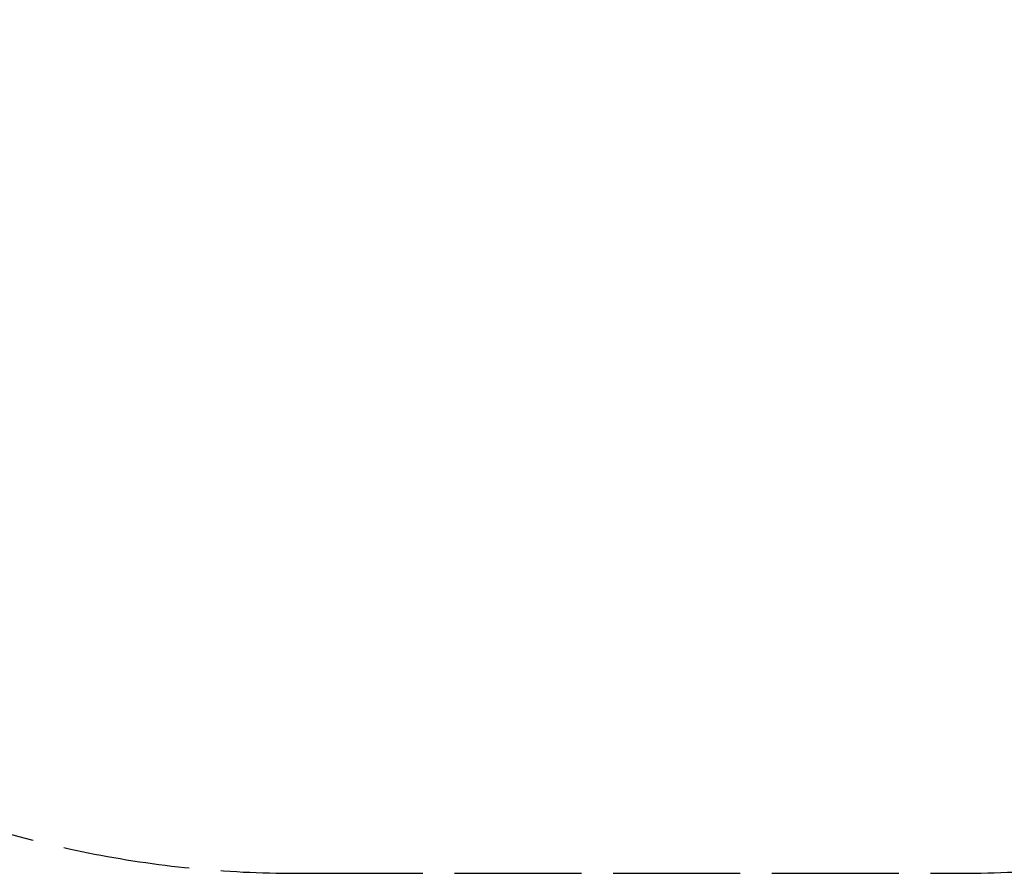
# Model space of a CAD drawing. Units: millimetres. Extents: x 19691 to 23832, y 22023 to 24443.
# Drawn here: x 20800 to 22195, y 22023 to 23233 of the extents above; entities that cross this region are included whole.
import ezdxf

# ---------------------------------------------------------------- set-up
doc = ezdxf.new("R2010")
doc.units = ezdxf.units.MM
doc.linetypes.add('ACAD_ISO02W100', pattern=[15, 12, -3])
doc.styles.get("Standard").update_dxf_attribs({"font": 'arial.ttf'})
doc.dimstyles.new('500', dxfattribs={"dimtxt": 125, "dimasz": 100, "dimexe": 1.25, "dimexo": 0.625, "dimgap": 20, "dimtad": 1, "dimdec": 0, "dimrnd": 5, "dimtxsty": 'Standard', "dimcen": 2.5, "dimadec": 0, "dimazin": 0, "dimtfac": 1, "dimtdec": 0, "dimtmove": 1, "dimatfit": 3, "dimfxl": 0, "dimarcsym": 0})

# ---------------------------------------------------------------- blocks, each defined once
blk = doc.blocks.new('*D4')
at = {"color": 0, "linetype": 'ACAD_ISO02W100', "lineweight": -2, "ltscale": 15, "transparency": 16777216}
for p, q in [((23715.2, 24052.3), (23816.4, 24052.3)), ((23815.2, 23952.3), (23815.2, 22123.5)), ((23715.2, 22023.5), (23816.4, 22023.5))]:
    blk.add_line(p, q, dxfattribs=at)
at = {"color": 0, "linetype": 'ACAD_ISO02W100', "ltscale": 15, "transparency": 16777216}
for points in [[(23798.5, 23952.3), (23831.8, 23952.3), (23815.2, 24052.3)], [(23798.5, 22123.5), (23831.8, 22123.5), (23815.2, 22023.5)]]:
    blk.add_solid(points, dxfattribs=at)
at = {"layer": 'Defpoints', "color": 0, "linetype": 'ACAD_ISO02W100', "ltscale": 15, "transparency": 16777216}
for p in [(23634.7, 24052.3), (21662.9, 22023.5), (23815.2, 22023.5)]:
    blk.add_point(p, dxfattribs=at)
at = {"color": 0, "linetype": 'ACAD_ISO02W100', "ltscale": 15, "transparency": 16777216, "insert": (23731.3, 23037.9), "char_height": 125, "attachment_point": 5, "rotation": 90}
blk.add_mtext('2050', dxfattribs=at)

msp = doc.modelspace()

# ---------------------------------------------------------------- linework, layer by layer
at = {"linetype": 'ACAD_ISO02W100', "ltscale": 15}
msp.add_lwpolyline([(21191, 22023.5), (22134.7, 22023.5, 0.414214), (23634.7, 23523.5), (23634.7, 23618.5), (23634.7, 24052.3), (19691, 24052.3), (19691, 23523.5, 0.414214)], format="xyb", close=True, dxfattribs=at)

# ---------------------------------------------------------------- dimensions: what is measured, and where the dimension line sits
dim = msp.add_linear_dim(base=(23815.2, 22023.5), p1=(23634.7, 24052.3), p2=(21662.9, 22023.5), angle=270, dimstyle='500', override={"dimrnd": 50}, dxfattribs=at)
dim.commit()
dim.dimension.update_dxf_attribs({"geometry": '*D4', "text_midpoint": (23731.3, 23037.9)})

doc.saveas('drawing.dxf')
